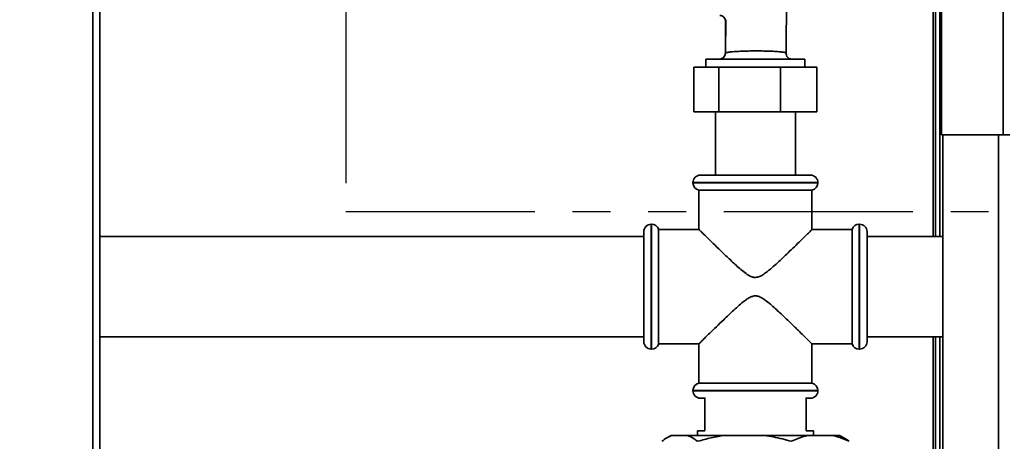
# Paper-space layout 'Blatt3' of a CAD drawing. Units: millimetres. Extents: x 0 to 4200, y 0 to 2970.
# Drawn here: x 1132 to 1462, y 1965 to 2106 of the extents above; entities that cross this region are included whole.
import ezdxf

# ---------------------------------------------------------------- set-up
doc = ezdxf.new("R2010")
doc.units = ezdxf.units.MM
doc.linetypes.add('PHANTOM', pattern=[12.7, 6.35, -1.27, 1.27, -1.27, 1.27, -1.27])
doc.layers.add('1', color=7, linetype='Continuous')
doc.layers.add('SLD-DEFPOINTS', color=7, linetype='Continuous')
doc.styles.add('SLDTEXTSTYLE1', font='TXT', dxfattribs={"width": 0.605})
doc.dimstyles.new('SLDDIMSTYLE0', dxfattribs={"dimtxt": 35, "dimasz": 25, "dimexe": 0, "dimexo": 0.0625, "dimgap": 8.75, "dimtad": 1, "dimdec": 0, "dimrnd": 1e-09, "dimzin": 12, "dimdsep": 46, "dimtxsty": 'SLDTEXTSTYLE1', "dimsah": 1, "dimcen": 0.09, "dimadec": 0, "dimazin": 3, "dimtfac": 1, "dimtdec": 0, "dimtofl": 0, "dimtmove": 0, "dimatfit": 3, "dimfxl": 1, "dimfrac": 2, "dimtolj": 1, "dimtzin": 12, "dimarcsym": 0})

# ---------------------------------------------------------------- blocks, each defined once
blk = doc.blocks.new('_D_28')
at = {"layer": '1', "ltscale": 10}
for p, q in [((1402.08, 2510.58), (1717.76, 2510.58)), ((1707.76, 2510.58), (1707.76, 1390.64)), ((989.98, 1390.64), (1717.76, 1390.64))]:
    blk.add_line(p, q, dxfattribs=at)
for points in [[(1707.76, 2510.58), (1703.76, 2485.58), (1711.76, 2485.58)], [(1707.76, 1390.64), (1711.76, 1415.64), (1703.76, 1415.64)]]:
    blk.add_solid(points, dxfattribs=at)
at = {"layer": '1', "ltscale": 10, "insert": (1662.64, 1897.14), "char_height": 35, "attachment_point": 1, "rotation": 90, "style": 'SLDTEXTSTYLE1'}
blk.add_mtext('1120', dxfattribs=at)

psp = doc.layouts.new('Blatt3')

# ---------------------------------------------------------------- linework, layer by layer
at = {"color": 7, "linetype": 'Continuous', "lineweight": 35, "ltscale": 10}
for p, q in [((1461.83, 2299.63), (1461.83, 2067.64)), ((1158.38, 1525.64), (1158.38, 2279.64)), ((1441.13, 2278.93), (1441.13, 2067.64)), ((1439.13, 2277.34), (1439.13, 2033.49)), ((1440.63, 2277.34), (1440.63, 2033.49)), ((1388.94, 2095.15), (1389.21, 2126)), ((1368.64, 2106.41), (1368.54, 2095.12)), ((1368.63, 2105.81), (1368.54, 2095.12)), ((1357.97, 2075.48), (1357.97, 2090.48)), ((1357.97, 2090.48), (1366.35, 2090.48)), ((1362.01, 2093.08), (1362.01, 2090.48)), ((1395.26, 2093.08), (1362.01, 2093.08)), ((1366.69, 2093.15), (1362.59, 2093.09)), ((1366.35, 2075.48), (1366.35, 2090.48)), ((1366.35, 2090.48), (1387.01, 2090.48)), ((1374.75, 2093.08), (1376.87, 2093.09)), ((1378.63, 2093.08), (1378.63, 2093.09)), ((1387.01, 2075.48), (1387.01, 2090.48)), ((1387.01, 2090.48), (1399.29, 2090.48)), ((1393.72, 2093.1), (1390.71, 2093.15)), ((1395.26, 2090.48), (1395.26, 2093.08)), ((1399.29, 2075.48), (1399.29, 2090.48)), ((1366.35, 2075.48), (1357.97, 2075.48)), ((1365.18, 2075.48), (1365.18, 2054.14)), ((1387.01, 2075.48), (1366.35, 2075.48)), ((1399.29, 2075.48), (1387.01, 2075.48)), ((1392.08, 2054.14), (1392.08, 2075.48)), ((1441.13, 2067.64), (1461.83, 2067.64)), ((1441.63, 2067.64), (1441.63, 1617.64)), ((1464.13, 2067.64), (1461.83, 2067.64)), ((1360.13, 2054.14), (1397.13, 2054.14)), ((1357.63, 2051.64), (1357.63, 2051.59)), ((1399.63, 2051.59), (1399.63, 2051.64)), ((1359.63, 2049.14), (1359.63, 2035.86)), ((1397.63, 2049.14), (1359.63, 2049.14)), ((1397.63, 2035.85), (1397.63, 2049.14)), ((1343.75, 2037.64), (1343.63, 2037.64)), ((1413.63, 2037.64), (1413.52, 2037.64)), ((1341.13, 1998.14), (1341.13, 2035.14)), ((1359.65, 2035.89), (1346.13, 2035.89)), ((1346.13, 2016.64), (1346.13, 2035.89)), ((1411.13, 2035.89), (1397.6, 2035.89)), ((1411.13, 2016.64), (1411.13, 2035.89)), ((1416.13, 2035.14), (1416.13, 2016.64)), ((1341.13, 2033.49), (1158.38, 2033.49)), ((1441.63, 2033.49), (1416.13, 2033.49)), ((1346.13, 1997.39), (1346.13, 2016.64)), ((1411.13, 1997.39), (1411.13, 2016.64)), ((1416.13, 2016.64), (1416.13, 1998.14)), ((1158.38, 1999.79), (1341.13, 1999.79)), ((1416.13, 1999.79), (1441.63, 1999.79)), ((1439.13, 1999.79), (1439.13, 1556.14)), ((1440.63, 1999.79), (1440.63, 1556.14)), ((1343.63, 1995.64), (1343.75, 1995.64)), ((1346.13, 1997.39), (1359.65, 1997.39)), ((1359.63, 1997.41), (1359.63, 1984.14)), ((1397.6, 1997.39), (1411.13, 1997.39)), ((1397.63, 1984.14), (1397.63, 1997.42)), ((1413.52, 1995.64), (1413.63, 1995.64)), ((1357.63, 1981.69), (1357.63, 1981.64)), ((1359.63, 1984.14), (1378.63, 1984.14)), ((1378.63, 1984.14), (1397.63, 1984.14)), ((1399.63, 1981.64), (1399.63, 1981.69)), ((1361.63, 1979.14), (1360.13, 1979.14)), ((1361.63, 1979.34), (1361.63, 1968.14)), ((1395.63, 1968.14), (1395.63, 1979.34)), ((1397.13, 1979.14), (1395.63, 1979.14)), ((1359.13, 1968.14), (1359.13, 1966.64)), ((1361.63, 1968.14), (1359.13, 1968.14)), ((1398.13, 1968.14), (1395.63, 1968.14)), ((1398.13, 1966.64), (1398.13, 1968.14)), ((1350.34, 1966.64), (1348.9, 1965.8)), ((1350.34, 1966.64), (1350.67, 1966.64)), ((1350.67, 1966.64), (1355.72, 1966.64)), ((1355.72, 1966.64), (1368.39, 1966.64)), ((1368.39, 1966.64), (1381.55, 1966.64)), ((1381.55, 1966.64), (1396.35, 1966.64)), ((1396.35, 1966.64), (1404.46, 1966.64)), ((1404.46, 1966.64), (1406.92, 1966.64)), ((1408.36, 1965.8), (1406.92, 1966.64)), ((1408.36, 1965.8), (1410.1, 1964.64))]:
    psp.add_line(p, q, dxfattribs=at)
at = {"color": 1, "linetype": 'Continuous', "lineweight": 35, "ltscale": 10}
for p, q in [((1156.08, 1525.64), (1156.08, 2279.64)), ((1438.33, 2277.34), (1438.33, 2033.49)), ((1376.87, 2093.09), (1362.59, 2093.09)), ((1460.33, 2067.64), (1460.33, 1617.64)), ((1399.63, 2051.64), (1357.63, 2051.64)), ((1357.63, 2051.59), (1399.63, 2051.59)), ((1343.63, 2037.64), (1343.63, 1995.64)), ((1343.75, 1995.64), (1343.75, 2037.64)), ((1413.52, 2037.64), (1413.52, 2016.64)), ((1413.63, 2016.64), (1413.63, 2037.64)), ((1413.52, 2016.64), (1413.52, 1995.64)), ((1413.63, 1995.64), (1413.63, 2016.64)), ((1438.33, 1999.79), (1438.33, 1546.14)), ((1378.63, 1981.69), (1357.63, 1981.69)), ((1357.63, 1981.64), (1399.63, 1981.64)), ((1399.63, 1981.69), (1378.63, 1981.69))]:
    psp.add_line(p, q, dxfattribs=at)
at = {"color": 1, "linetype": 'Continuous', "lineweight": 35, "ltscale": 10, "flags": 128}
psp.add_lwpolyline([(1390.62, 2093.14), (1390.84, 2093.14), (1390.72, 2093.13), (1389.64, 2093.12), (1387.63, 2093.11), (1384.8, 2093.1), (1381.35, 2093.09), (1377.63, 2093.09), (1374.03, 2093.1), (1370.93, 2093.11), (1368.57, 2093.12), (1367.09, 2093.13), (1366.57, 2093.14), (1366.57, 2093.14)], dxfattribs=at)
at = {"color": 7, "linetype": 'Continuous', "lineweight": 35, "ltscale": 100}
for centre, radius, start, end in [((1366.63, 2105.83), 2, 359.495, 90.0007), ((1366.54, 2095.14), 2, 270.8418, 359.7984), ((1362.6, 2092.59), 0.5, 90.8544, 99.8697), ((1360.13, 2051.64), 2.5, 90, 180), ((1397.13, 2051.64), 2.5, 0, 90), ((1360.13, 2051.59), 2.5, 180, 258.463), ((1397.13, 2051.59), 2.5, 281.537, 0), ((1343.63, 2035.14), 2.5, 90, 180), ((1343.75, 2035.14), 2.5, 17.4576, 90), ((1413.52, 2035.14), 2.5, 90, 162.5424), ((1413.63, 2035.14), 2.5, 0, 90), ((1343.63, 1998.14), 2.5, 180, 270), ((1413.63, 1998.14), 2.5, 270, 0), ((1343.75, 1998.14), 2.5, 270, 342.5424), ((1413.52, 1998.14), 2.5, 197.4576, 270), ((1360.13, 1981.69), 2.5, 101.537, 180), ((1360.13, 1981.64), 2.5, 180, 270), ((1397.13, 1981.64), 2.5, 270, 0), ((1397.13, 1981.69), 2.5, 0, 78.463)]:
    psp.add_arc(centre, radius, start, end, dxfattribs=at)
at = {"color": 1, "linetype": 'Continuous', "lineweight": 35, "ltscale": 10}
psp.add_open_spline([(1368.64, 2106.18), (1368.64, 2106.15), (1368.64, 2106.06), (1368.63, 2105.88), (1368.63, 2105.84), (1368.63, 2105.81)], degree=3, knots=[0, 0, 0, 0, 0.096165, 0.420651, 1, 1, 1, 1], dxfattribs=at)
at = {"color": 7, "linetype": 'Continuous', "lineweight": 35, "ltscale": 10}
for points, knots in [([(1368.54, 2095.13), (1368.56, 2095.17), (1368.61, 2095.24), (1368.89, 2095.33), (1369.3, 2095.42), (1369.88, 2095.51), (1370.61, 2095.59), (1371.61, 2095.68), (1372.72, 2095.75), (1373.89, 2095.8), (1375.11, 2095.85), (1376.75, 2095.89), (1378.84, 2095.9), (1380.58, 2095.89), (1381.91, 2095.87), (1383.19, 2095.83), (1384.38, 2095.79), (1385.44, 2095.73), (1386.23, 2095.67), (1387, 2095.6), (1387.71, 2095.52), (1388.26, 2095.44), (1388.65, 2095.34), (1388.9, 2095.25), (1388.92, 2095.19), (1388.94, 2095.15)], [0, 0, 0, 0, 0.047172, 0.086224, 0.126849, 0.172187, 0.214153, 0.252784, 0.317079, 0.347622, 0.377128, 0.4394, 0.500054, 0.560807, 0.591713, 0.623047, 0.683022, 0.714619, 0.747325, 0.786017, 0.827955, 0.873179, 0.91391, 0.953771, 1, 1, 1, 1]), ([(1368.54, 2095.12), (1368.54, 2095.12), (1368.54, 2095.13), (1368.54, 2095.13), (1368.54, 2095.13)], [0, 0, 0, 0, 0.560007, 1, 1, 1, 1]), ([(1390.71, 2093.15), (1390.5, 2093.17), (1390.07, 2093.23), (1389.44, 2093.7), (1389, 2094.4), (1388.96, 2094.94), (1388.94, 2095.2)], [0, 0, 0, 0, 0.244208, 0.499539, 0.75556, 1, 1, 1, 1]), ([(1376.87, 2093.09), (1377.2, 2093.09), (1377.78, 2093.09), (1378.37, 2093.09), (1378.63, 2093.09)], [0, 0, 0, 0, 0.55999, 1, 1, 1, 1]), ([(1378.63, 2093.09), (1379.88, 2093.09), (1382.37, 2093.09), (1385.81, 2093.09), (1388.84, 2093.09), (1390.32, 2093.1), (1391.06, 2093.1)], [0, 0, 0, 0, 0.253886, 0.505182, 0.753886, 1, 1, 1, 1]), ([(1391.06, 2093.1), (1391.26, 2093.1), (1391.7, 2093.1), (1392.32, 2093.1), (1392.92, 2093.1), (1393.49, 2093.1), (1393.82, 2093.1), (1393.74, 2093.1), (1393.72, 2093.1)], [0, 0, 0, 0, 0.118572, 0.260491, 0.425698, 0.614152, 0.91354, 1, 1, 1, 1]), ([(1359.65, 2035.86), (1359.65, 2035.87), (1359.6, 2035.92), (1359.82, 2035.7), (1360.29, 2035.24), (1361.09, 2034.45), (1362.27, 2033.29), (1364.02, 2031.57), (1366.29, 2029.35), (1369.07, 2026.67), (1372.11, 2023.82), (1374.75, 2021.49), (1376.86, 2020.12), (1377.99, 2019.75), (1378.52, 2019.73), (1378.63, 2019.73)], [0, 0, 0, 0, 0.013502, 0.085204, 0.150621, 0.217629, 0.306478, 0.397884, 0.519634, 0.644811, 0.771089, 0.899839, 0.953868, 0.990299, 1, 1, 1, 1]), ([(1378.63, 2019.73), (1379.11, 2019.8), (1380.11, 2019.95), (1381.43, 2020.78), (1383.64, 2022.43), (1386.54, 2025.11), (1389.71, 2028.13), (1392.32, 2030.67), (1394.2, 2032.5), (1395.65, 2033.93), (1396.64, 2034.9), (1397.28, 2035.54), (1397.61, 2035.86), (1397.6, 2035.85), (1397.6, 2035.85)], [0, 0, 0, 0, 0.041482, 0.086874, 0.133459, 0.283091, 0.436908, 0.544203, 0.654005, 0.735542, 0.819141, 0.887598, 0.957958, 1, 1, 1, 1]), ([(1397.6, 1997.42), (1397.6, 1997.41), (1397.64, 1997.38), (1397.38, 1997.63), (1396.86, 1998.15), (1396.01, 1998.99), (1394.77, 2000.21), (1392.93, 2002.01), (1390.55, 2004.33), (1387.66, 2007.1), (1385.05, 2009.55), (1382.8, 2011.48), (1381.18, 2012.7), (1379.69, 2013.45), (1378.43, 2013.61), (1377.27, 2013.31), (1376.14, 2012.7), (1374.08, 2011.23), (1371.33, 2008.73), (1368.17, 2005.74), (1365.45, 2003.11), (1363.43, 2001.12), (1361.86, 1999.59), (1360.8, 1998.54), (1360.09, 1997.84), (1359.69, 1997.44), (1359.66, 1997.42), (1359.65, 1997.41)], [0, 0, 0, 0, 0.013232, 0.048581, 0.081361, 0.114917, 0.160329, 0.207046, 0.269493, 0.333697, 0.398443, 0.43143, 0.464728, 0.487065, 0.502837, 0.518607, 0.538145, 0.558209, 0.629278, 0.702192, 0.759278, 0.817768, 0.859245, 0.901747, 0.936419, 0.972048, 1, 1, 1, 1]), ([(1350.67, 1966.64), (1350.08, 1966.39), (1348.9, 1965.89), (1347.74, 1965.06), (1347.16, 1964.64)], [0, 0, 0, 0, 0.49856, 1, 1, 1, 1]), ([(1359.23, 1964.64), (1358.85, 1964.91), (1357.7, 1965.76), (1356.51, 1966.29), (1355.72, 1966.64)], [0, 0, 0, 0, 0.327834, 1, 1, 1, 1]), ([(1368.39, 1966.64), (1366.85, 1966.39), (1363.76, 1965.89), (1360.74, 1965.06), (1359.23, 1964.64)], [0, 0, 0, 0, 0.49856, 1, 1, 1, 1]), ([(1390.7, 1964.64), (1389.71, 1964.91), (1386.7, 1965.76), (1383.62, 1966.29), (1381.55, 1966.64)], [0, 0, 0, 0, 0.327834, 1, 1, 1, 1]), ([(1396.35, 1966.64), (1396.01, 1966.56), (1394.1, 1966.11), (1392.23, 1965.3), (1390.7, 1964.64)], [0, 0, 0, 0, 0.178304, 1, 1, 1, 1]), ([(1410.1, 1964.64), (1408.98, 1965.14), (1407.11, 1965.96), (1405.21, 1966.45), (1404.46, 1966.64)], [0, 0, 0, 0, 0.60547, 1, 1, 1, 1])]:
    psp.add_open_spline(points, degree=3, knots=knots, dxfattribs=at)
at = {"layer": 'SLD-DEFPOINTS', "linetype": 'PHANTOM', "ltscale": 10}
for p, q in [((1241.02, 2622.9), (1241.02, 2041.87)), ((1241.02, 2041.87), (1529.3, 2041.87))]:
    psp.add_line(p, q, dxfattribs=at)

# ---------------------------------------------------------------- dimensions: what is measured, and where the dimension line sits
at = {"layer": '1', "ltscale": 10}
dim = psp.add_linear_dim(base=(1707.76, 1390.64), p1=(1392.08, 2510.58), p2=(979.98, 1390.64), angle=90, dimstyle='SLDDIMSTYLE0', dxfattribs=at)
dim.commit()
dim.dimension.update_dxf_attribs({"geometry": '_D_28', "text_midpoint": (1707.76, 1950.61), "dimtype": 160})

doc.saveas('drawing.dxf')
